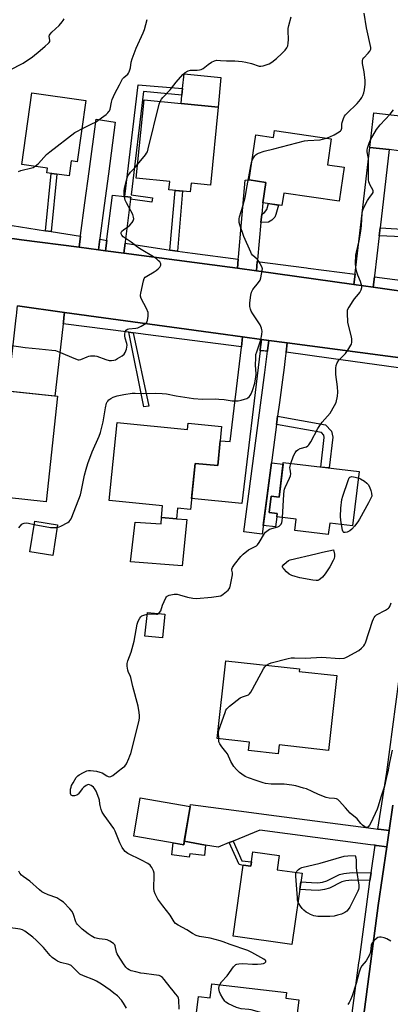
# Model space of a CAD drawing. Units: inches. Extents: x 1255766 to 1261766, y 533453 to 537453.
# Drawn here: x 1257622 to 1257802, y 535928 to 536407 of the extents above; entities that cross this region are included whole.
import ezdxf

# ---------------------------------------------------------------- set-up
doc = ezdxf.new("R2010")
doc.units = ezdxf.units.IN
doc.header["$MEASUREMENT"] = 0
for name, color, linetype in [('BLDG-Footprint', 5, 'Continuous'), ('CULTRL-Pad', 6, 'Continuous'), ('TRANS-Driveway', 251, 'Continuous'), ('TRANS-Non Street Sidewalk', 7, 'Continuous'), ('TRANS-Road', 130, 'Continuous'), ('TRANS-Street Sidewalk', 7, 'Continuous'), ('Undefined', 1, 'Continuous')]:
    doc.layers.add(name, color=color, linetype=linetype)

msp = doc.modelspace()

# ---------------------------------------------------------------- linework, layer by layer
at = {"layer": 'BLDG-Footprint'}
for points, elevation in [([(1257654.25, 536367.31), (1257650.06, 536337.62), (1257647.19, 536338.02), (1257646.16, 536330.69), (1257635.28, 536332.23), (1257635.61, 536334.54), (1257623.12, 536336.3), (1257628.02, 536371.02)], 512.08), ([(1257718.63, 536364.12), (1257714.89, 536326.28), (1257705.46, 536327.21), (1257705.04, 536322.91), (1257694.72, 536323.93), (1257695.12, 536328.02), (1257678.84, 536329.63), (1257682.6, 536367.68)], 514.96), ([(1257745.98, 536352.81), (1257773.56, 536348.74), (1257771.71, 536336.16), (1257779.88, 536334.95), (1257777.43, 536318.38), (1257750.52, 536322.35), (1257749.63, 536316.31), (1257740.37, 536317.67), (1257741.83, 536327.56), (1257733.67, 536328.76), (1257736.9, 536350.69), (1257745.48, 536349.42)], 516.85), ([(1257640.53, 536223.64), (1257635.04, 536172.34), (1257606.63, 536175.38), (1257606.89, 536177.76), (1257584.8, 536180.12), (1257586.12, 536192.41), (1257567.35, 536194.42), (1257571.27, 536231.05)], 516.04), ([(1257669.46, 536210.86), (1257703.7, 536207.46), (1257704.01, 536210.59), (1257720.32, 536208.97), (1257718.43, 536189.97), (1257707.42, 536191.07), (1257705.2, 536168.67), (1257698.88, 536169.3), (1257698.36, 536164.07), (1257691.05, 536164.8), (1257691.61, 536170.4), (1257665.7, 536172.97)], 517.64), ([(1257787.13, 536187.06), (1257783.94, 536160.7), (1257772.84, 536162.04), (1257772.17, 536156.54), (1257755.96, 536158.5), (1257756.62, 536164), (1257747.08, 536165.16), (1257747.27, 536166.71), (1257743.41, 536167.18), (1257744.37, 536175.12), (1257748.23, 536174.66), (1257750.27, 536191.52)], 519.18), ([(1257640.58, 536161.21), (1257638.26, 536146.36), (1257627.12, 536148.09), (1257629.44, 536162.95)], 516.44), ([(1257692.76, 536117.74), (1257691.5, 536106.27), (1257683.02, 536107.2), (1257684.28, 536118.67)], 526.59), ([(1257776.39, 536087.97), (1257772.33, 536051.61), (1257748.33, 536054.29), (1257747.85, 536049.97), (1257733.36, 536051.59), (1257733.81, 536055.65), (1257718.07, 536057.41), (1257722.29, 536095.22), (1257758.23, 536091.2), (1257758.09, 536090.02)], 552.78), ([(1257705.1, 536024.39), (1257701.87, 536005.8), (1257677.56, 536010.02), (1257680.79, 536028.61)], 518.96), ([(1257748.3, 536000.52), (1257747.33, 535993.62), (1257759.39, 535991.92), (1257754.5, 535957.32), (1257725.86, 535961.37), (1257730.74, 535995.9), (1257734.45, 535995.38), (1257735.43, 536002.33)], 543.7), ([(1257751.84, 535933.96), (1257751.52, 535931.27), (1257757.77, 535930.53), (1257755.42, 535910.71), (1257748.37, 535911.55), (1257748.01, 535908.49), (1257722.84, 535911.47), (1257722.56, 535909.08), (1257711.4, 535910.4), (1257712.8, 535922.23), (1257707.92, 535922.81), (1257709.02, 535932.06), (1257714.77, 535931.37), (1257715.59, 535938.26)], 518.06)]:
    msp.add_lwpolyline(points, close=True, dxfattribs=dict(at, elevation=elevation))
at = {"layer": 'CULTRL-Pad'}
for points in [[(1257720.01, 536378.54), (1257718.58, 536364.12), (1257700.62, 536365.9), (1257701.02, 536369.97), (1257701.33, 536373.11), (1257702.04, 536380.31)], [(1257806.86, 536345.74), (1257806.45, 536342.83), (1257801.73, 536343.5), (1257792.3, 536344.59), (1257794.33, 536361.42), (1257808.33, 536359.79)], [(1257750.16, 536190.66), (1257748.23, 536174.66), (1257744.37, 536175.12), (1257743.41, 536167.18), (1257747.27, 536166.71), (1257747.08, 536165.16), (1257746.48, 536160.18), (1257740.54, 536160.9), (1257744.55, 536191.34)], [(1257703.36, 536163.79), (1257701.1, 536141.22), (1257675.98, 536143.17), (1257678.23, 536162.52), (1257690.86, 536161.71), (1257691.05, 536164.8), (1257698.36, 536164.07)]]:
    msp.add_lwpolyline(points, close=True, dxfattribs=at)
at = {"layer": 'TRANS-Driveway'}
msp.add_lwpolyline([(1257661.1, 536299.95), (1257660.42, 536294.8), (1257651, 536296.03), (1257651.71, 536301.41), (1257651.75, 536301.69), (1257653.85, 536317.58), (1257655.89, 536332.92), (1257659.37, 536358.21), (1257668.62, 536356.85), (1257665.31, 536331.67), (1257663.27, 536316.34), (1257661.16, 536300.41)], close=True, dxfattribs=at)
at = {"layer": 'TRANS-Non Street Sidewalk'}
for points in [[(1257676.04, 536319.41), (1257676.15, 536320.31), (1257673.25, 536320.67), (1257679.82, 536374.89), (1257701.33, 536373.11), (1257701.02, 536369.97), (1257682.39, 536371.73), (1257676.3, 536321.52), (1257686.67, 536320.13), (1257686.39, 536318.04)], [(1257637.46, 536303.63), (1257634.65, 536304.07), (1257637.38, 536331.93), (1257640.19, 536331.53)], [(1257698.81, 536294.21), (1257695.15, 536294.68), (1257697.65, 536323.64), (1257701.32, 536323.28)], [(1257739.45, 536308.08), (1257739.84, 536312.12), (1257741.21, 536312.89), (1257742.3, 536314.42), (1257743.13, 536317.26), (1257748.03, 536316.54), (1257746.67, 536312.01), (1257746.13, 536310.7), (1257744.7, 536309.28), (1257743.06, 536308.3)], [(1257796.89, 536301.58), (1257797.34, 536305.56), (1257810.85, 536304.69), (1257812.26, 536304.69), (1257813.68, 536305), (1257814.15, 536305.47), (1257814.47, 536306.41), (1257815.85, 536313.68), (1257822.17, 536312.77), (1257818.87, 536304.2), (1257817.45, 536302), (1257815.72, 536301.38), (1257813.2, 536301.07), (1257811.79, 536300.91)], [(1257677.31, 536254.47), (1257684.86, 536218.88), (1257682.49, 536218.61), (1257675.23, 536254.74)], [(1257747.01, 536210.03), (1257747.15, 536211.06), (1257747.54, 536214.03), (1257770.82, 536209.74), (1257773.73, 536206.77), (1257774.32, 536203.85), (1257772.58, 536188.82), (1257768.58, 536189.3), (1257770.24, 536203.68), (1257770.02, 536204.8), (1257768.83, 536206)], [(1257712.51, 536005.67), (1257711.91, 536000.6), (1257704.81, 536001.36), (1257704.53, 535999.76), (1257696.03, 536000.93), (1257696.8, 536006.68), (1257701.87, 536005.8), (1257702.16, 536007.47)], [(1257724.06, 536006.83), (1257725.92, 536007.59), (1257730.22, 535998.04), (1257734.76, 535997.57), (1257734.45, 535995.38), (1257730.74, 535995.9), (1257730.71, 535995.7), (1257728.87, 535996.13)], [(1257792.97, 535992.11), (1257792.41, 535988.38), (1257783.66, 535988.64), (1257780.7, 535988.23), (1257778.82, 535987.8), (1257772.69, 535984.63), (1257770.3, 535984), (1257767.47, 535983.61), (1257763.78, 535983.71), (1257758.28, 535984.08), (1257758.81, 535987.8), (1257763.96, 535987.45), (1257767.16, 535987.36), (1257769.35, 535987.66), (1257771.44, 535988.2), (1257777.61, 535991.39), (1257779.76, 535991.89), (1257783.77, 535992.38)]]:
    msp.add_lwpolyline(points, close=True, dxfattribs=at)
at = {"layer": 'TRANS-Road'}
for points in [[(1257797.34, 536305.56), (1257796.89, 536301.58), (1257794.64, 536282.15), (1257794.59, 536281.73), (1257794, 536276.65), (1257784.59, 536277.97), (1257785.17, 536282.95), (1257785.22, 536283.43), (1257792.3, 536344.59), (1257801.73, 536343.5)], [(1257739.84, 536312.12), (1257739.45, 536308.08), (1257737.7, 536289.94), (1257737.62, 536289.15), (1257737.19, 536284.63), (1257728.02, 536285.92), (1257728.42, 536290.35), (1257728.49, 536291.2), (1257731.84, 536328.63), (1257733.67, 536328.76), (1257741.83, 536327.56), (1257740.37, 536317.67)], [(1257673.25, 536320.67), (1257676.15, 536320.31), (1257676.04, 536319.41), (1257673.49, 536298.72), (1257673.41, 536298.03), (1257672.81, 536293.18), (1257663.89, 536294.34), (1257664.51, 536299.41), (1257664.58, 536299.94), (1257667.22, 536321.41)], [(1257643.95, 536264.4), (1257643.67, 536261.96), (1257643.38, 536259.43), (1257643.31, 536258.86), (1257642.02, 536247.52), (1257639.31, 536223.77), (1257616.44, 536226.22), (1257617.51, 536235.59), (1257617.85, 536238.57), (1257617.85, 536238.61), (1257619.17, 536250.13), (1257620.5, 536261.81), (1257620.59, 536262.58), (1257620.82, 536264.57), (1257621.16, 536267.54)], [(1257739.68, 536251.3), (1257739.08, 536246.33), (1257739.02, 536245.81), (1257730.09, 536171.58), (1257705.73, 536174), (1257707.42, 536191.07), (1257718.43, 536189.97), (1257719.63, 536202.02), (1257724.41, 536201.74), (1257729.9, 536247.55), (1257729.92, 536247.68), (1257730.5, 536252.51)], [(1257752.22, 536249.63), (1257751.62, 536245.05), (1257751.57, 536244.67), (1257751.22, 536242.01), (1257750.92, 536239.16), (1257750.54, 536236.33), (1257750.18, 536234.07), (1257748.4, 536220.61), (1257747.54, 536214.03), (1257747.15, 536211.06), (1257747.01, 536210.03), (1257739.98, 536156.71), (1257731.06, 536157.88), (1257739.48, 536221.78), (1257741.25, 536235.24), (1257742.62, 536245.58), (1257742.65, 536245.86), (1257743.3, 536250.81)], [(1257796.23, 536013.43), (1257796.29, 536013.43), (1257796.64, 536013.38), (1257801.75, 536012.71), (1257800.58, 536004.8), (1257795.61, 536005.45), (1257795.13, 536005.51), (1257794.97, 536005.53), (1257794.37, 536005.61), (1257792.75, 536005.82), (1257738.82, 536012.87), (1257725.92, 536007.59), (1257724.06, 536006.83), (1257718.62, 536004.61), (1257712.51, 536005.67), (1257702.16, 536007.47), (1257704.41, 536020.44), (1257704.9, 536023.27), (1257705.1, 536024.39), (1257705.26, 536025.32), (1257732.38, 536021.78), (1257743.32, 536020.35), (1257788.06, 536014.5), (1257794.11, 536013.71)]]:
    msp.add_lwpolyline(points, close=True, dxfattribs=at)
for points in [[(1257559.29, 536308.5), (1257623.07, 536299.68), (1257651, 536296.03), (1257660.42, 536294.8), (1257663.89, 536294.34), (1257672.81, 536293.18), (1257724.33, 536286.44), (1257728.02, 536285.92), (1257737.19, 536284.63), (1257784.59, 536277.97), (1257794, 536276.65), (1257816.87, 536273.44)], [(1257812.14, 536241.67), (1257752.22, 536249.63), (1257743.3, 536250.81), (1257739.68, 536251.3), (1257730.5, 536252.51), (1257718.63, 536254.09), (1257643.95, 536264.4), (1257621.16, 536267.54)], [(1257808.47, 535848.01), (1257793.96, 535849.18), (1257779.84, 535850.31), (1257781.59, 535863.73), (1257783.49, 535878.15), (1257786.03, 535897.49), (1257796.39, 535976.23), (1257800.58, 536004.8), (1257801.75, 536012.71), (1257803.55, 536024.99)]]:
    msp.add_lwpolyline(points, dxfattribs=at)
at = {"layer": 'TRANS-Street Sidewalk'}
for points in [[(1257578.9, 536312.22), (1257583.14, 536311.65), (1257606.23, 536308.5), (1257634.65, 536304.07), (1257637.46, 536303.63), (1257651.71, 536301.41), (1257651, 536296.03), (1257623.07, 536299.68), (1257559.29, 536308.5), (1257559.99, 536314.25), (1257560.06, 536314.79)], [(1257664.51, 536299.41), (1257663.89, 536294.34), (1257660.42, 536294.8), (1257661.1, 536299.95), (1257662.82, 536299.68), (1257662.9, 536299.67)], [(1257695.15, 536294.68), (1257698.81, 536294.21), (1257706.18, 536293.24), (1257728.42, 536290.35), (1257728.02, 536285.92), (1257724.33, 536286.44), (1257672.81, 536293.18), (1257673.41, 536298.03), (1257693.32, 536294.92)], [(1257785.17, 536282.95), (1257784.59, 536277.97), (1257737.19, 536284.63), (1257737.62, 536289.15), (1257761.58, 536286.03), (1257762.33, 536285.93)], [(1257877.53, 536270.67), (1257877.52, 536270.63), (1257877.44, 536270.46), (1257876.37, 536268.05), (1257875.22, 536265.67), (1257825.39, 536272.24), (1257816.87, 536273.44), (1257794, 536276.65), (1257794.59, 536281.73), (1257836.68, 536276.24)], [(1257730.5, 536252.51), (1257729.92, 536247.68), (1257683.24, 536253.71), (1257680.98, 536254), (1257677.31, 536254.47), (1257675.23, 536254.74), (1257643.31, 536258.86), (1257643.38, 536259.43), (1257643.67, 536261.96), (1257643.95, 536264.4), (1257718.63, 536254.09)], [(1257743.3, 536250.81), (1257742.65, 536245.86), (1257742.62, 536245.58), (1257741.49, 536245.65), (1257740.83, 536245.7), (1257739.02, 536245.81), (1257739.08, 536246.33), (1257739.68, 536251.3)], [(1257800.58, 536004.8), (1257796.39, 535976.23), (1257786.03, 535897.49), (1257785.81, 535897.5), (1257781.06, 535898.07), (1257780.58, 535898.2), (1257780.34, 535898.26), (1257782.7, 535915.88), (1257783.13, 535919.11), (1257787.05, 535948.46), (1257787.27, 535950.1), (1257792.17, 535986.72), (1257792.41, 535988.38), (1257792.97, 535992.11), (1257794.97, 536005.53), (1257795.13, 536005.51), (1257795.61, 536005.45)]]:
    msp.add_lwpolyline(points, close=True, dxfattribs=at)
for points in [[(1257816.91, 536235.97), (1257773.61, 536241.99), (1257751.62, 536245.05), (1257752.22, 536249.63), (1257812.14, 536241.67)], [(1257803.55, 536024.99), (1257801.75, 536012.71), (1257796.64, 536013.38), (1257796.29, 536013.43), (1257796.23, 536013.43), (1257800.61, 536040.99), (1257806.48, 536085.09)]]:
    msp.add_lwpolyline(points, dxfattribs=at)
at = {"layer": 'Undefined'}
for points, elevation in [([(1257690.47, 536366.9), (1257691.02, 536367.93), (1257691.66, 536368.83), (1257695.33, 536372.59), (1257698.28, 536376.31), (1257701.44, 536380.05), (1257702.53, 536380.98), (1257704.07, 536381.83), (1257705.14, 536382.13), (1257708.46, 536382.08), (1257709.62, 536382.19), (1257710.44, 536382.39), (1257711.37, 536382.94), (1257713.74, 536384.88), (1257715.36, 536385.95), (1257716.83, 536386.68), (1257717.94, 536386.87), (1257719.7, 536386.85), (1257722.63, 536386.64), (1257726.67, 536386.59), (1257730.32, 536386.31), (1257732.05, 536386.02), (1257734.86, 536385.31), (1257738.52, 536384.04), (1257739.33, 536384.01), (1257740.46, 536384.22), (1257742.43, 536384.78), (1257743.48, 536385.24), (1257744.66, 536386.04), (1257746.92, 536387.81), (1257749.55, 536390.14), (1257751.23, 536391.78), (1257752.02, 536392.9), (1257752.45, 536393.9), (1257752.69, 536395.28), (1257752.82, 536396.98), (1257752.68, 536401.18), (1257752.72, 536402.37), (1257752.98, 536403.71), (1257754.14, 536408.04)], 514), ([(1257771.37, 536349.07), (1257773, 536349.66), (1257775.07, 536350.71), (1257777.38, 536352.09), (1257778.06, 536352.6), (1257778.43, 536353.01), (1257778.66, 536353.46), (1257778.8, 536353.97), (1257778.82, 536355.81), (1257778.97, 536356.66), (1257779.61, 536358.61), (1257780.08, 536359.67), (1257780.58, 536360.39), (1257781.18, 536361.05), (1257786.13, 536365.89), (1257787.76, 536367.88), (1257788.4, 536368.82), (1257788.89, 536369.82), (1257789.41, 536371.12), (1257789.8, 536372.46), (1257790.09, 536375.28), (1257790.11, 536377), (1257789.65, 536381.34), (1257788.85, 536385.35), (1257788.76, 536386.19), (1257788.78, 536386.71), (1257788.99, 536387.39), (1257789.44, 536388.06), (1257791.62, 536390.3), (1257792.44, 536391.36), (1257792.82, 536392.26), (1257792.84, 536393.09), (1257790.76, 536402.71), (1257789.54, 536409.73)], 516), ([(1257617.21, 536382.04), (1257623.77, 536385.55), (1257628.32, 536388.5), (1257632.18, 536391.65), (1257634.52, 536393.81), (1257636, 536395.06), (1257636.51, 536395.6), (1257636.72, 536396), (1257636.77, 536396.48), (1257636.55, 536398.57), (1257636.63, 536399.06), (1257636.88, 536399.53), (1257637.83, 536400.59), (1257641.33, 536403.82), (1257642.8, 536405.53), (1257643.29, 536406.21), (1257643.69, 536406.95)], 510), ([(1257652.31, 536353.58), (1257657.6, 536356.15), (1257658.92, 536356.87), (1257664.18, 536360.55), (1257665.06, 536361.3), (1257665.56, 536361.93), (1257665.81, 536362.39), (1257666.06, 536363.14), (1257666.74, 536366.46), (1257667.1, 536367.86), (1257668.41, 536370.74), (1257670.7, 536374.88), (1257672.18, 536377.84), (1257672.79, 536378.56), (1257674.71, 536380.19), (1257675.06, 536380.6), (1257675.44, 536381.32), (1257676, 536383.22), (1257676.33, 536385.99), (1257676.82, 536387.65), (1257678.81, 536392.83), (1257682.19, 536400.25), (1257682.83, 536401.87), (1257684.04, 536406.65)], 512), ([(1257679.49, 536336.25), (1257683.35, 536340.99), (1257683.84, 536341.7), (1257684.2, 536342.49), (1257684.62, 536343.91), (1257690.03, 536365.55), (1257690.47, 536366.9)], 514), ([(1257754.04, 536191.06), (1257755.32, 536194.68), (1257756.12, 536196.25), (1257756.77, 536197.19), (1257757.38, 536197.7), (1257758.57, 536198.29), (1257761.62, 536199.13), (1257762.24, 536199.51), (1257762.74, 536200.04), (1257763.64, 536201.52), (1257767.13, 536208.04), (1257768.04, 536209.53), (1257769.24, 536211.16), (1257773.06, 536215.45), (1257775.26, 536219.11), (1257775.97, 536220.66), (1257776.63, 536223.73), (1257776.85, 536225.69), (1257776.71, 536228.17), (1257775.85, 536234.18), (1257775.8, 536237.3), (1257775.95, 536238.68), (1257776.48, 536239.96), (1257777.22, 536241.15), (1257780.47, 536244.51), (1257781.67, 536246.11), (1257783.18, 536248.52), (1257783.39, 536249.03), (1257783.56, 536249.88), (1257783.63, 536251.35), (1257783.52, 536252.53), (1257781.94, 536258.27), (1257781.64, 536259.71), (1257781.44, 536264.08), (1257781.57, 536265.49), (1257781.89, 536266.28), (1257782.32, 536267.03), (1257784.22, 536270), (1257784.91, 536270.95), (1257786.83, 536273.2), (1257787.54, 536274.15), (1257788.16, 536275.44), (1257788.47, 536276.52), (1257788.47, 536277.31), (1257788.23, 536278.35), (1257787.87, 536279.39), (1257786.49, 536282.57), (1257786.11, 536283.97), (1257785.64, 536286.24), (1257785.47, 536288.24), (1257785.59, 536292.23), (1257785.86, 536293.74), (1257787.12, 536299.15), (1257788.01, 536303.8), (1257788.33, 536306.7), (1257788.68, 536312.66), (1257788.92, 536314.08), (1257789.44, 536315.41), (1257791.21, 536318.72), (1257791.83, 536319.69), (1257793.71, 536322.15), (1257793.94, 536322.6), (1257794.04, 536323.06), (1257793.96, 536323.46), (1257793.75, 536323.94), (1257792.45, 536326.17), (1257791.94, 536327.76), (1257791.72, 536328.84), (1257791.65, 536330.88), (1257791.78, 536337.81), (1257791.67, 536339.13), (1257791.1, 536342.47), (1257791.08, 536343.3), (1257791.21, 536344.13), (1257792, 536346.61), (1257792.68, 536348.24), (1257795.66, 536353.24), (1257797.32, 536355.5), (1257802.18, 536360.64), (1257803.8, 536362.76)], 518), ([(1257629.59, 536335.39), (1257631.22, 536336.75), (1257635.24, 536341.07), (1257636.76, 536342.48), (1257648.92, 536351.73), (1257649.9, 536352.34), (1257652.31, 536353.58)], 512), ([(1257735.02, 536337.92), (1257735.34, 536338.76), (1257735.78, 536339.52), (1257736.48, 536340.45), (1257737.07, 536341.08), (1257737.52, 536341.42), (1257738.26, 536341.8), (1257740.93, 536342.79), (1257745.71, 536343.81), (1257760.56, 536347.76), (1257762.25, 536347.98), (1257768.19, 536348.31), (1257769.34, 536348.52), (1257771.37, 536349.07)], 516), ([(1257640.38, 536159.99), (1257641.37, 536160.2), (1257642.18, 536160.54), (1257645.58, 536162.37), (1257646.23, 536162.9), (1257646.72, 536163.49), (1257647.14, 536164.15), (1257647.51, 536164.93), (1257651.69, 536175.8), (1257652.04, 536177.2), (1257653.73, 536185.31), (1257654.49, 536188.2), (1257655.34, 536190.93), (1257657.34, 536196.68), (1257660.75, 536204.3), (1257661.45, 536206.09), (1257662.73, 536211.17), (1257663.9, 536218.04), (1257664.39, 536220.25), (1257664.68, 536220.9), (1257664.96, 536221.31), (1257665.54, 536221.92), (1257666.43, 536222.63), (1257667.66, 536223.26), (1257669.56, 536223.84), (1257672.7, 536224.53), (1257676.76, 536225.18), (1257678.33, 536225.24), (1257682.38, 536224.94), (1257687.93, 536225.25), (1257691.41, 536225.05), (1257693.44, 536224.85), (1257698.26, 536223.83), (1257706.67, 536222.56), (1257711.04, 536222.27), (1257717.27, 536222.36), (1257719, 536222.32), (1257721.53, 536222.12), (1257725.46, 536221.51), (1257727.61, 536221.4), (1257728.43, 536221.47), (1257729.83, 536221.76), (1257731.5, 536222.19), (1257732.55, 536222.58), (1257733.03, 536222.86), (1257733.67, 536223.41), (1257734.23, 536224.05), (1257734.68, 536224.77), (1257735.29, 536226.4), (1257736.41, 536230.03), (1257736.68, 536231.17), (1257736.96, 536232.92), (1257737.03, 536234.35), (1257736.87, 536236.82), (1257736.84, 536238.6), (1257736.88, 536242.45), (1257736.99, 536243.91), (1257737.37, 536245.31), (1257739.31, 536251.12), (1257739.8, 536253.63), (1257739.98, 536255.31), (1257739.94, 536255.86), (1257739.74, 536256.7), (1257739.08, 536258.29), (1257735.43, 536263.67), (1257734.69, 536264.94), (1257734.33, 536265.97), (1257734.04, 536267.32), (1257733.97, 536268.16), (1257734.03, 536269.04), (1257734.52, 536272.86), (1257734.84, 536274.28), (1257735.52, 536275.58), (1257738.21, 536278.95), (1257738.99, 536280.13), (1257739.37, 536281.24), (1257739.76, 536282.98), (1257740.1, 536284.73), (1257740.15, 536285.59), (1257740.06, 536286.13), (1257739.75, 536286.9), (1257738.41, 536289.14), (1257737.69, 536290.04), (1257735.4, 536292.19), (1257734.89, 536292.88), (1257734.48, 536293.67), (1257731.11, 536301.34), (1257729.13, 536306.89), (1257728.86, 536308.02), (1257728.82, 536308.84), (1257728.91, 536309.93), (1257729.08, 536310.77), (1257730.65, 536315.98), (1257731.74, 536320.28), (1257732.67, 536325.94), (1257734.45, 536335.58), (1257735.02, 536337.92)], 516), ([(1257617.12, 536248.46), (1257624.83, 536247.3), (1257631.68, 536246.78), (1257637.76, 536246.12), (1257639.48, 536245.87), (1257641.15, 536245.31), (1257649.21, 536241.82), (1257650.56, 536241.38), (1257651.09, 536241.33), (1257651.87, 536241.47), (1257654.95, 536242.85), (1257655.75, 536243.13), (1257656.56, 536243.27), (1257657.66, 536243.34), (1257658.75, 536243.31), (1257659.59, 536243.14), (1257664.03, 536241.52), (1257665.7, 536241.08), (1257666.79, 536241.05), (1257667.86, 536241.16), (1257668.65, 536241.43), (1257669.69, 536241.97), (1257671.96, 536243.35), (1257672.86, 536244.05), (1257673.46, 536244.95), (1257674.03, 536246.52), (1257674.29, 536247.6), (1257674.33, 536248.43), (1257674.16, 536249.29), (1257673.38, 536251.88), (1257673.21, 536253.04), (1257673.27, 536253.9), (1257673.43, 536254.74), (1257673.61, 536255.27), (1257673.88, 536255.72), (1257674.49, 536256.24), (1257675.15, 536256.47), (1257678.53, 536256.7), (1257679.61, 536256.98), (1257681.14, 536257.75), (1257682.89, 536258.75), (1257683.55, 536259.24), (1257684.04, 536259.86), (1257684.3, 536260.66), (1257684.58, 536262.41), (1257684.67, 536263.59), (1257684.57, 536264.44), (1257683.82, 536266.27), (1257681.28, 536271.22), (1257680.93, 536272.3), (1257680.91, 536272.86), (1257681.02, 536273.72), (1257682.29, 536279.82), (1257682.67, 536280.89), (1257683.19, 536281.52), (1257683.9, 536282.03), (1257687.56, 536284.13), (1257688.56, 536284.79), (1257689.42, 536285.53), (1257690.2, 536286.33), (1257690.65, 536286.96), (1257690.8, 536287.39), (1257690.69, 536288.04), (1257690.21, 536288.9), (1257689.67, 536289.5), (1257688.61, 536290.39), (1257687.2, 536291.37), (1257681.14, 536295.04), (1257679.42, 536296.17), (1257676.34, 536298.5), (1257672.52, 536301.11), (1257671.76, 536301.87), (1257671.45, 536302.56), (1257671.43, 536303.27), (1257671.78, 536303.85), (1257672.54, 536304.53), (1257674.77, 536305.98), (1257675.69, 536306.72), (1257676.82, 536308.09), (1257677.27, 536308.83), (1257677.48, 536309.35), (1257677.56, 536309.87), (1257677.52, 536310.68), (1257677.17, 536312.02), (1257674.08, 536317.59), (1257673.49, 536318.89), (1257673.28, 536319.7), (1257673.01, 536321.39), (1257672.9, 536323.36), (1257673.09, 536324.77), (1257673.54, 536326.77), (1257674.23, 536329.36), (1257674.76, 536330.72), (1257676.05, 536332.58), (1257677.93, 536334.42), (1257679.49, 536336.25)], 514), ([(1257621.62, 536332.8), (1257622.66, 536333.32), (1257628, 536334.59), (1257628.73, 536334.86), (1257629.59, 536335.39)], 512), ([(1257749.94, 536164.81), (1257750.6, 536175.98), (1257750.76, 536177.73), (1257750.93, 536178.55), (1257751.22, 536179.36), (1257753.34, 536183.86), (1257753.8, 536185.07), (1257753.89, 536186.04), (1257753.58, 536188.24), (1257753.55, 536188.93), (1257753.65, 536189.7), (1257754.04, 536191.06)], 518), ([(1257778.56, 536161.35), (1257778.19, 536163.47), (1257778.14, 536165.22), (1257778.32, 536169.3), (1257778.75, 536173.51), (1257779.18, 536175.2), (1257781.82, 536182.77), (1257782.4, 536184.05), (1257782.72, 536184.42), (1257783.14, 536184.59), (1257783.65, 536184.63), (1257784.47, 536184.55), (1257786.77, 536184.06)], 520), ([(1257786.77, 536184.06), (1257787.81, 536183.63), (1257789.76, 536182.37), (1257790.91, 536181.5), (1257791.6, 536180.75), (1257792.26, 536179.59), (1257792.88, 536177.95), (1257793.2, 536176.55), (1257793.26, 536175.21), (1257792.55, 536173.53), (1257791.74, 536171.87), (1257787.35, 536163.95), (1257786.55, 536162.73), (1257784.96, 536160.61), (1257783.64, 536159.03), (1257782.67, 536158.33), (1257781.33, 536157.69), (1257780.3, 536157.41), (1257779.68, 536157.5), (1257779.4, 536157.82), (1257779.13, 536158.54), (1257778.56, 536161.35)], 520), ([(1257689.73, 536118.07), (1257690.19, 536118.54), (1257690.71, 536119.47), (1257691.65, 536122.17), (1257693.16, 536125.71), (1257693.45, 536126.19), (1257693.81, 536126.58), (1257694.76, 536127.03), (1257697.27, 536127.53), (1257698.11, 536127.6), (1257698.67, 536127.56), (1257699.8, 536127.28), (1257703.73, 536126.02), (1257706.33, 536125.58), (1257708.08, 536125.44), (1257715.46, 536126.09), (1257718.87, 536126.48), (1257719.94, 536126.76), (1257721.12, 536127.49), (1257723.5, 536129.52), (1257724.02, 536130.16), (1257724.25, 536130.66), (1257724.62, 536132.03), (1257725.54, 536136.87), (1257725.57, 536137.97), (1257725.32, 536139.16), (1257725.32, 536139.75), (1257725.61, 536140.48), (1257726.59, 536141.88), (1257729.63, 536145.77), (1257730.85, 536147.02), (1257733.41, 536149.01), (1257736.6, 536150.63), (1257737.31, 536151.08), (1257737.73, 536151.45), (1257738.61, 536152.62), (1257741.19, 536156.94), (1257741.72, 536157.65), (1257742.27, 536158.21), (1257742.89, 536158.68), (1257743.64, 536159.06), (1257747.61, 536160.28), (1257748.28, 536160.58), (1257748.82, 536160.99), (1257749.32, 536161.58), (1257749.66, 536162.29), (1257749.82, 536163.14), (1257749.94, 536164.81)], 518), ([(1257621.66, 536159.83), (1257623.21, 536161.46), (1257623.88, 536161.89), (1257624.39, 536162.03), (1257625.22, 536162.1), (1257626.36, 536162.04), (1257629.19, 536161.4)], 516), ([(1257629.19, 536161.4), (1257637.2, 536159.99), (1257638.9, 536159.9), (1257640.38, 536159.99)], 516), ([(1257742.2, 536092.99), (1257743.32, 536093.73), (1257744.37, 536094.15), (1257752.69, 536096.28), (1257754.08, 536096.54), (1257755.73, 536096.62), (1257761.05, 536096.39), (1257768.96, 536096.85), (1257777.67, 536096.33), (1257779.85, 536096.51), (1257780.64, 536096.72), (1257781.42, 536097.07), (1257786.98, 536100.2), (1257788.3, 536101.27), (1257789.47, 536102.46), (1257789.94, 536103.16), (1257790.28, 536103.96), (1257793.66, 536114.43), (1257794.08, 536115.53), (1257794.48, 536116.26), (1257794.99, 536116.9), (1257795.67, 536117.41), (1257800.01, 536119.75), (1257801.42, 536120.65), (1257801.79, 536121.03), (1257802.08, 536121.49), (1257802.73, 536123.35)], 520), ([(1257719.41, 535937.8), (1257720.33, 535939.26), (1257722.95, 535942.14), (1257726.1, 535946.43), (1257726.65, 535947.05), (1257727.28, 535947.55), (1257727.78, 535947.76), (1257728.6, 535947.93), (1257730.61, 535948.12), (1257735.36, 535947.74), (1257737.7, 535947.73), (1257739.48, 535947.89), (1257740.61, 535948.1), (1257741.31, 535948.43), (1257741.73, 535948.89), (1257741.8, 535949.22), (1257741.74, 535949.4), (1257741.44, 535949.72), (1257740.77, 535950.18), (1257735.04, 535953.48), (1257733.05, 535954.35), (1257724.44, 535957.28), (1257721, 535958.6), (1257719.62, 535959.06), (1257714.74, 535960.34), (1257709.59, 535961.18), (1257707.95, 535961.71), (1257706.14, 535962.6), (1257703.35, 535964.43), (1257699.18, 535966.78), (1257697.96, 535967.61), (1257697.29, 535968.37), (1257695.32, 535971.53), (1257691.73, 535976.17), (1257689.36, 535979.4), (1257688.61, 535980.62), (1257687.99, 535981.89), (1257687.55, 535983.22), (1257687.41, 535984.65), (1257687.55, 535990.88), (1257687.49, 535992.05), (1257687.17, 535993.14), (1257686.4, 535994.69), (1257685.92, 535995.4), (1257685.54, 535995.81), (1257684.4, 535996.62), (1257681.42, 535998.33), (1257674.71, 536001.62), (1257673.5, 536002.45), (1257672.7, 536003.27), (1257671.95, 536004.47), (1257670.76, 536006.77), (1257668.56, 536012.42), (1257667.95, 536013.72), (1257663.24, 536020.13), (1257662.28, 536021.62), (1257661.76, 536022.94), (1257661.21, 536024.87), (1257661.05, 536025.7), (1257660.91, 536027.52), (1257660.69, 536028.35), (1257659.25, 536031.89), (1257658.54, 536033.15), (1257657.96, 536033.75), (1257656.85, 536034.59), (1257656.15, 536034.96), (1257655.44, 536035.04), (1257654.49, 536034.63), (1257653.34, 536033.8), (1257652.56, 536032.94), (1257650.78, 536030.58), (1257650.38, 536030.19), (1257649.91, 536029.9), (1257648.82, 536029.59), (1257647.75, 536029.59), (1257647.25, 536029.9), (1257647.04, 536030.21), (1257646.91, 536030.67), (1257646.83, 536031.7), (1257646.91, 536032.77), (1257647.11, 536033.82), (1257647.38, 536034.6), (1257648.08, 536035.91), (1257649.64, 536038.43), (1257650.37, 536039.32), (1257651.07, 536039.83), (1257653.18, 536040.91), (1257654.8, 536041.64), (1257655.63, 536041.87), (1257656.49, 536041.9), (1257659.41, 536041.5), (1257661.13, 536041.13), (1257662.19, 536040.66), (1257664.43, 536039.28), (1257665.18, 536038.91), (1257665.69, 536038.78), (1257666.42, 536038.89), (1257667.39, 536039.47), (1257669.95, 536041.54), (1257672.2, 536043.15), (1257673.18, 536044.01), (1257674, 536045.07), (1257675.22, 536047.69), (1257675.75, 536049.03), (1257676.1, 536050.17), (1257677.92, 536057.05), (1257680.18, 536066.3), (1257680.36, 536067.47), (1257680.4, 536068.65), (1257680.27, 536070.12), (1257679.67, 536073.04), (1257677.12, 536082.65), (1257676.24, 536087.01), (1257675.88, 536087.95), (1257675.02, 536089.54), (1257674.67, 536090.57), (1257674.35, 536092.49), (1257674.33, 536093.81), (1257674.69, 536095.17), (1257676.29, 536099.28), (1257677.8, 536104.65), (1257679.29, 536112.98), (1257679.67, 536114.4), (1257680.53, 536115.9), (1257681.07, 536116.56), (1257681.48, 536116.93), (1257682.43, 536117.39), (1257684.19, 536117.85)], 518), ([(1257684.19, 536117.85), (1257685.44, 536117.93), (1257688.67, 536117.81), (1257689.2, 536117.87), (1257689.73, 536118.07)], 518), ([(1257718.94, 536057.32), (1257718.83, 536060.35), (1257719, 536061.44), (1257722.01, 536070.04), (1257722.44, 536071.13), (1257722.86, 536071.87), (1257723.43, 536072.5), (1257724.09, 536073.06), (1257729.4, 536077.16), (1257730.41, 536077.7), (1257732.93, 536078.43), (1257733.42, 536078.68), (1257733.82, 536079.04), (1257734.49, 536079.94), (1257735.39, 536081.42), (1257740.68, 536091.25), (1257741.34, 536092.2), (1257742.2, 536092.99)], 520), ([(1257803.22, 536051.81), (1257801.95, 536045.71), (1257801.1, 536041.19), (1257800.32, 536038.05), (1257799.53, 536034.25), (1257797.72, 536028.94), (1257796.47, 536024.61), (1257795.92, 536023.09), (1257792.81, 536016.39), (1257792.16, 536015.28), (1257791.52, 536014.54), (1257790.97, 536014.2), (1257790.56, 536014.17), (1257789.9, 536014.45), (1257788.8, 536015.27), (1257787.98, 536016.07), (1257786.18, 536018.34), (1257782.87, 536021.21), (1257780.5, 536023.69), (1257777.42, 536027.15), (1257776.8, 536027.72), (1257776.16, 536028.09), (1257775.16, 536028.28), (1257772.61, 536028.38), (1257771.2, 536028.71), (1257767.37, 536030.15), (1257764.38, 536031.66), (1257761.52, 536032.9), (1257760.13, 536033.35), (1257756.44, 536034.35), (1257754.45, 536034.73), (1257750.75, 536035.15), (1257749.6, 536035.21), (1257744.42, 536035.18), (1257741.63, 536035.55), (1257740.54, 536035.81), (1257737.11, 536037.07), (1257733.31, 536038.25), (1257731.78, 536038.98), (1257730.08, 536040.05), (1257728.95, 536040.91), (1257727.55, 536042.29), (1257726.28, 536043.77), (1257724.84, 536046.31), (1257723.12, 536049.98), (1257722.43, 536050.91), (1257720.35, 536053.36), (1257719.43, 536054.76), (1257719.02, 536055.76), (1257718.94, 536057.32)], 520), ([(1257756.48, 535992.33), (1257756.88, 535992.98), (1257757.67, 535993.8), (1257758.37, 535994.29), (1257759.37, 535994.68), (1257768.19, 535996.88), (1257779.88, 536000.18), (1257781.65, 536000.4), (1257785.24, 536000.62), (1257785.53, 535999.51), (1257785.68, 535998.36), (1257785.8, 535994.71), (1257785.93, 535993.23), (1257787.05, 535986.2), (1257787.02, 535984.84), (1257786.85, 535984.08), (1257786.58, 535983.32), (1257782.61, 535975.5), (1257781.91, 535974.34), (1257781.18, 535973.47), (1257780.25, 535972.82), (1257778.64, 535972.11), (1257776.7, 535971.51), (1257775.02, 535971.12), (1257772.96, 535971), (1257767.04, 535970.94), (1257766.17, 535971.02), (1257765.12, 535971.3), (1257763.58, 535971.89), (1257762.36, 535972.48), (1257761.4, 535973.08), (1257760.27, 535973.97), (1257759.5, 535974.83), (1257758.64, 535976.03), (1257757.85, 535977.26), (1257757.44, 535978.16)], 520), ([(1257699.72, 535925.87), (1257699.55, 535930.48), (1257699.36, 535931.28), (1257698.95, 535932.02), (1257697.9, 535933.44), (1257696.79, 535934.82), (1257695.26, 535936.55), (1257692.45, 535940.3), (1257691.52, 535941.35), (1257690.67, 535942.01), (1257689.9, 535942.29), (1257687.33, 535942.68), (1257682.71, 535943.19), (1257681.05, 535943.48), (1257678.59, 535944.03), (1257676.4, 535944.62), (1257675.35, 535945.01), (1257674.63, 535945.45), (1257673.81, 535946.26), (1257672.55, 535947.87), (1257669.98, 535952.04), (1257669.58, 535952.8), (1257669.28, 535953.62), (1257668.56, 535956.7), (1257668.32, 535957.18), (1257667.78, 535957.76), (1257665.89, 535959.01), (1257664.61, 535959.61), (1257663.76, 535959.77), (1257660.81, 535960.04), (1257658.57, 535960.62), (1257656.83, 535961.51), (1257655.42, 535962.47), (1257652.48, 535964.85), (1257650.25, 535967.09), (1257649.82, 535967.69), (1257649.48, 535968.36), (1257648.26, 535971.99), (1257647.63, 535973.3), (1257646.49, 535974.66), (1257643.39, 535977.89), (1257642.19, 535978.76), (1257640.13, 535979.93), (1257636.02, 535981.45), (1257633.88, 535982.4), (1257632.86, 535982.95), (1257631.72, 535983.86), (1257627.12, 535988.03), (1257623.85, 535990.37), (1257622.97, 535991.08), (1257622.26, 535991.92), (1257621.77, 535992.91)], 516), ([(1257757.44, 535978.16), (1257757.28, 535978.88), (1257757.16, 535980.04), (1257756.34, 535990.61), (1257756.34, 535991.75), (1257756.48, 535992.33)], 520), ([(1257674.12, 535926.46), (1257672.65, 535928.91), (1257671.59, 535930.24), (1257669.68, 535932.33), (1257667.98, 535933.75), (1257666.12, 535935.1), (1257661.84, 535938.1), (1257659.56, 535939.5), (1257658.25, 535940.15), (1257653.17, 535942.09), (1257651.35, 535942.95), (1257650.33, 535943.83), (1257648.06, 535946.4), (1257647.22, 535947.08), (1257646, 535947.58), (1257642.02, 535948.61), (1257640.51, 535949.25), (1257639.56, 535949.83), (1257637.98, 535951.08), (1257636.92, 535952.04), (1257633.73, 535955.91), (1257630.12, 535959.49), (1257628.58, 535960.84), (1257624.69, 535963.78), (1257623.5, 535964.41), (1257622.44, 535964.71), (1257616.57, 535965.57)], 514), ([(1257802.51, 535958.88), (1257800.67, 535960.03), (1257799.34, 535960.54), (1257797.93, 535960.85), (1257797.1, 535960.9), (1257796.33, 535960.67), (1257795.6, 535960.22), (1257794.23, 535959.09), (1257793.54, 535958.22), (1257793.31, 535957.75), (1257793.09, 535957), (1257792.65, 535953.69), (1257792.22, 535952.37), (1257791.45, 535950.87), (1257790.58, 535949.43), (1257788.48, 535946.9), (1257787.79, 535945.76), (1257787.18, 535943.88), (1257785.78, 535938.39), (1257783.84, 535932.39), (1257783.01, 535930.44), (1257782.32, 535929.16), (1257781.69, 535928.21)], 518), ([(1257755.58, 535912.09), (1257753.89, 535912.59), (1257752.96, 535913.12), (1257751.88, 535914.1), (1257746.51, 535919.51), (1257742.29, 535922.74), (1257740.58, 535923.87), (1257738.66, 535924.53), (1257734.7, 535925.57), (1257733.54, 535925.75), (1257729.77, 535926.12), (1257728.64, 535926.37), (1257727.53, 535926.8), (1257723.71, 535928.57), (1257722.43, 535929.29), (1257721.83, 535929.86), (1257720.9, 535931.22), (1257719.74, 535933.22), (1257719.26, 535934.3), (1257719.04, 535935.13), (1257719.02, 535935.97), (1257719.18, 535937.1), (1257719.41, 535937.8)], 518)]:
    msp.add_lwpolyline(points, dxfattribs=dict(at, elevation=elevation))
at = {"layer": 'Undefined', "elevation": 520}
msp.add_lwpolyline([(1257766.29, 536134.13), (1257764.72, 536134.27), (1257758.28, 536135.53), (1257756.06, 536136.05), (1257754.42, 536136.63), (1257753.15, 536137.29), (1257751.85, 536138.43), (1257750.64, 536139.69), (1257750.14, 536140.32), (1257749.95, 536140.73), (1257749.96, 536141.15), (1257750.54, 536141.97), (1257751.84, 536143.15), (1257752.8, 536143.82), (1257753.62, 536144.14), (1257766.09, 536147.15), (1257769.3, 536147.99), (1257774.66, 536149.07), (1257775.17, 536147), (1257775.25, 536146.33), (1257775.2, 536145.77), (1257774.97, 536144.93), (1257774.53, 536143.88), (1257772.96, 536140.86), (1257770.67, 536137.44), (1257769.4, 536135.86), (1257768.39, 536134.93), (1257767.72, 536134.48), (1257767.04, 536134.22)], close=True, dxfattribs=at)

doc.saveas('drawing.dxf')
